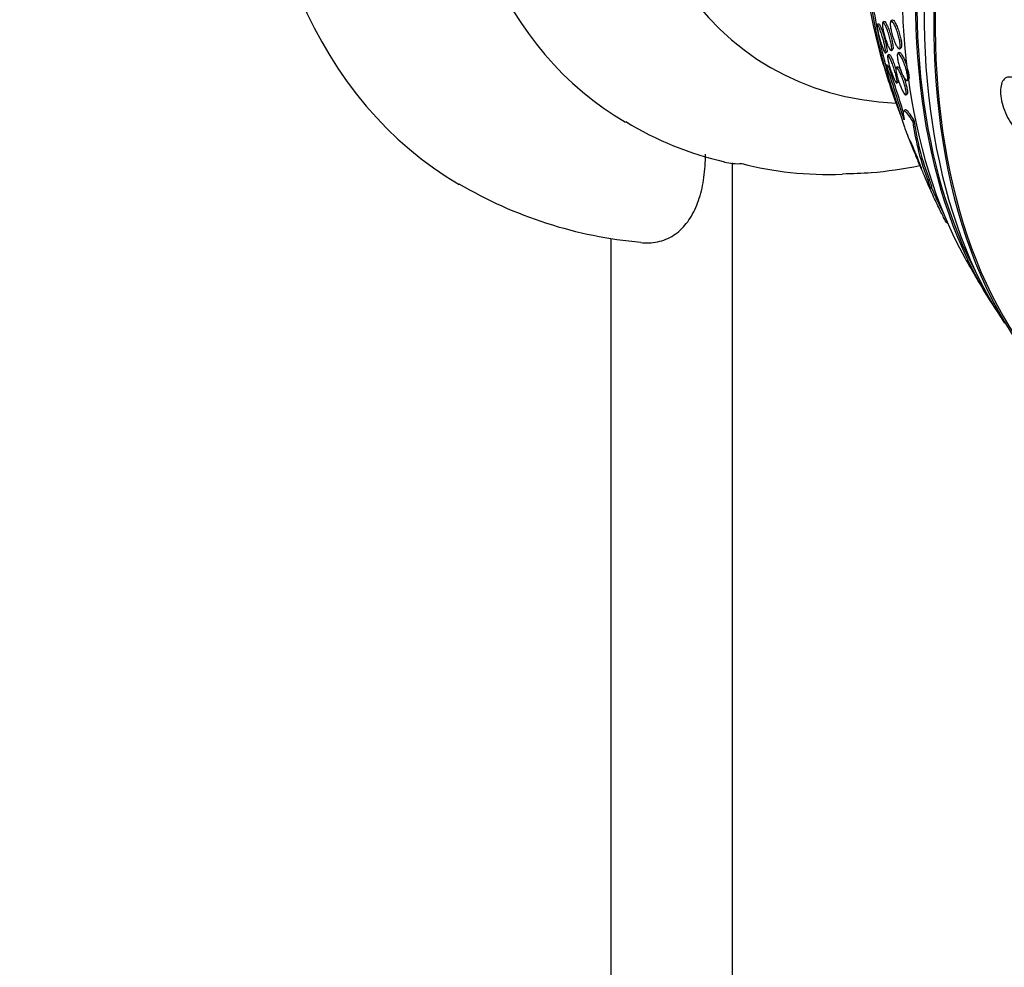
# Model space of a CAD drawing. Units: millimetres. Extents: x 0 to 835, y 0 to 1165.
# Drawn here: x 562 to 591, y 282 to 310 of the extents above; entities that cross this region are included whole.
import ezdxf
from ezdxf import colors
from ezdxf.entities.mleader import LeaderData, LeaderLine
from ezdxf.math import Vec2, Vec3

# ---------------------------------------------------------------- set-up
doc = ezdxf.new("R2010")
doc.units = ezdxf.units.MM
doc.layers.add('DV6_Défaut', color=7, linetype='Continuous')
doc.layers.add('Défaut', color=7, linetype='Continuous')

# ---------------------------------------------------------------- blocks, each defined once
blk = doc.blocks.new('_DOT')
at = {"color": 0}
blk.add_line((0, 0), (-1, 0), dxfattribs=at)
at = {"color": 0, "const_width": 0.333}
blk.add_lwpolyline([(-0.1665, 0, 1), (0.1665, 0, 1)], format="xyb", close=True, dxfattribs=at)
blk = doc.blocks.new('SE5')
at = {"layer": 'DV6_Défaut', "color": 7, "linetype": 'Continuous'}
for p, q in [((587.557, 309.752), (587.515, 309.721)), ((587.718, 309.818), (587.678, 309.788)), ((587.954, 309.859), (587.913, 309.829)), ((587.757, 308.904), (587.799, 308.935)), ((587.862, 308.853), (587.822, 308.823)), ((587.926, 308.975), (587.965, 309.004)), ((588.154, 308.916), (588.115, 308.886)), ((588.168, 309.022), (588.208, 309.051)), ((588.11, 308.496), (588.071, 308.467)), ((587.848, 308.174), (588.298, 306.765)), ((588.09, 308.025), (588.129, 308.054)), ((588.39, 308.094), (588.428, 308.123)), ((588.351, 307.678), (588.39, 307.707)), ((588.319, 307.232), (588.282, 307.191)), ((588.551, 306.907), (588.588, 306.947)), ((583.281, 305.698), (583.281, 221.614)), ((589.002, 305.164), (589.038, 305.204)), ((589.077, 304.947), (589.113, 304.987)), ((589.547, 303.937), (589.562, 303.953)), ((579.746, 303.492), (579.746, 223.656))]:
    blk.add_line(p, q, dxfattribs=at)
for centre, radius, start, end in [((615.036, 316.774), 28.55, 196.6564, 198.3236), ((131.122, 160.241), 480.143, 17.79139, 17.99314), ((443.276, 261.111), 152.146, 17.62027, 18.14637), ((585.18, 315.076), 9.587, 238.5692, 257.2279), ((595.934, 307.886), 7.447, 187.5553, 201.4371), ((595.971, 307.924), 7.448, 187.5403, 201.4237), ((583.456, 307.454), 1.784, 257.1432, 273.4624), ((581.71, 315.888), 12.555, 239.3624, 265.0136), ((615.036, 316.774), 28.5, 204.4714, 205.3844), ((615.036, 316.774), 28.5, 205.3844, 206.111), ((615.036, 316.774), 28.55, 209.0173, 211.8436)]:
    blk.add_arc(centre, radius, start, end, dxfattribs=at)
for centre, major_axis, ratio, start_param, end_param in [((590.352, 331.025), (15, 25.981), 0.57735, 6.283167, 9.422251), ((593.181, 329.392), (13, 22.517), 0.57735, 0.001235, 3.141012), ((595.655, 327.963), (11.25, 19.486), 0.57735, 0, 3.42967), ((608.142, 320.754), (13.417, 23.239), 0.57735, 0.180825, 2.960768), ((607.258, 321.264), (13.173, 22.816), 0.57735, 0.274513, 2.86708), ((607.682, 321.019), (13.294, 23.026), 0.57735, 0.280237, 2.861356), ((608.142, 320.754), (13.39, 23.192), 0.57735, 0.26037, 2.881222), ((606.551, 321.673), (12.953, 22.435), 0.57735, 0.333705, 2.807888), ((607.258, 321.264), (13.146, 22.769), 0.57735, 0.342208, 2.797589), ((603.722, 323.306), (11.823, 20.477), 0.57735, 0.498917, 2.642675), ((604.076, 323.101), (11.988, 20.764), 0.57735, 0.789839, 2.713234), ((604.076, 323.101), (-11.958, -20.712), 0.57735, -0.617963, -0.508211), ((587.53, 308.02), (-1.481, 1.342), 0.2857, -1.531262, -1.483415), ((599.596, 299.727), (-11.461, 10.381), 0.2857, 0.318719, 0.376977), ((594.241, 328.78), (-12.831, -22.224), 0.57735, 0.156304, 0.34411)]:
    blk.add_ellipse(centre, major_axis=major_axis, ratio=ratio, start_param=start_param, end_param=end_param, dxfattribs=at)
for points, knots in [([(587.623, 309.204), (587.609, 309.246), (587.596, 309.293), (587.583, 309.339), (587.57, 309.386), (587.557, 309.434), (587.547, 309.479), (587.538, 309.519), (587.53, 309.557), (587.524, 309.59), (587.518, 309.619), (587.515, 309.645), (587.513, 309.665), (587.511, 309.685), (587.51, 309.7), (587.512, 309.709), (587.513, 309.72), (587.516, 309.724), (587.521, 309.722), (587.527, 309.72), (587.534, 309.711), (587.543, 309.696), (587.553, 309.678), (587.565, 309.653), (587.579, 309.621), (587.593, 309.586), (587.609, 309.543), (587.626, 309.495), (587.642, 309.447), (587.66, 309.392), (587.676, 309.336), (587.689, 309.294), (587.701, 309.249), (587.712, 309.206), (587.723, 309.163), (587.733, 309.121), (587.741, 309.083), (587.749, 309.048), (587.754, 309.017), (587.758, 308.992), (587.761, 308.967), (587.763, 308.947), (587.763, 308.933), (587.763, 308.918), (587.761, 308.908), (587.758, 308.904), (587.754, 308.9), (587.748, 308.903), (587.741, 308.912), (587.733, 308.921), (587.723, 308.939), (587.712, 308.963), (587.699, 308.99), (587.685, 309.025), (587.67, 309.066), (587.655, 309.106), (587.639, 309.153), (587.623, 309.204)], [0, 0, 0, 0, 0.05346, 0.05346, 0.05346, 0.107365, 0.107365, 0.107365, 0.155078, 0.155078, 0.155078, 0.198029, 0.198029, 0.198029, 0.241026, 0.241026, 0.241026, 0.287855, 0.287855, 0.287855, 0.341154, 0.341154, 0.341154, 0.401973, 0.401973, 0.401973, 0.468415, 0.468415, 0.468415, 0.534774, 0.534774, 0.534774, 0.584267, 0.584267, 0.584267, 0.634103, 0.634103, 0.634103, 0.678656, 0.678656, 0.678656, 0.721237, 0.721237, 0.721237, 0.765964, 0.765964, 0.765964, 0.815904, 0.815904, 0.815904, 0.872964, 0.872964, 0.872964, 0.936957, 0.936957, 0.936957, 1, 1, 1, 1]), ([(587.558, 309.752), (587.561, 309.755), (587.566, 309.752), (587.572, 309.744), (587.58, 309.735), (587.59, 309.717), (587.601, 309.694), (587.613, 309.667), (587.628, 309.632), (587.643, 309.591), (587.659, 309.549), (587.676, 309.498), (587.693, 309.444), (587.709, 309.393), (587.726, 309.337), (587.741, 309.282), (587.753, 309.235), (587.765, 309.187), (587.775, 309.143), (587.783, 309.106), (587.79, 309.072), (587.795, 309.043), (587.799, 309.016), (587.802, 308.993), (587.803, 308.976), (587.804, 308.958), (587.803, 308.946), (587.801, 308.939), (587.8, 308.936), (587.799, 308.935), (587.797, 308.934)], [0, 0, 0, 0, 0.088727, 0.088727, 0.088727, 0.203198, 0.203198, 0.203198, 0.331715, 0.331715, 0.331715, 0.466404, 0.466404, 0.466404, 0.59326, 0.59326, 0.59326, 0.701733, 0.701733, 0.701733, 0.79373, 0.79373, 0.79373, 0.878894, 0.878894, 0.878894, 0.966348, 0.966348, 0.966348, 1, 1, 1, 1]), ([(587.794, 309.198), (587.779, 309.24), (587.763, 309.287), (587.748, 309.336), (587.733, 309.385), (587.719, 309.437), (587.707, 309.487), (587.696, 309.532), (587.687, 309.576), (587.68, 309.615), (587.674, 309.65), (587.67, 309.681), (587.669, 309.706), (587.667, 309.731), (587.667, 309.75), (587.669, 309.764), (587.671, 309.779), (587.675, 309.787), (587.681, 309.79), (587.687, 309.793), (587.695, 309.789), (587.704, 309.779), (587.715, 309.767), (587.728, 309.748), (587.741, 309.723), (587.756, 309.696), (587.772, 309.66), (587.789, 309.619), (587.806, 309.577), (587.824, 309.527), (587.841, 309.474), (587.858, 309.424), (587.874, 309.37), (587.887, 309.317), (587.9, 309.27), (587.911, 309.222), (587.919, 309.18), (587.926, 309.142), (587.931, 309.108), (587.934, 309.079), (587.937, 309.051), (587.938, 309.029), (587.937, 309.012), (587.936, 308.995), (587.933, 308.983), (587.928, 308.977), (587.923, 308.971), (587.915, 308.971), (587.907, 308.978), (587.897, 308.985), (587.886, 309), (587.873, 309.021), (587.86, 309.044), (587.844, 309.075), (587.828, 309.112), (587.817, 309.137), (587.806, 309.167), (587.794, 309.198)], [0, 0, 0, 0, 0.058323, 0.058323, 0.058323, 0.117064, 0.117064, 0.117064, 0.169428, 0.169428, 0.169428, 0.215448, 0.215448, 0.215448, 0.259311, 0.259311, 0.259311, 0.304967, 0.304967, 0.304967, 0.355312, 0.355312, 0.355312, 0.412013, 0.412013, 0.412013, 0.474698, 0.474698, 0.474698, 0.539948, 0.539948, 0.539948, 0.601977, 0.601977, 0.601977, 0.656411, 0.656411, 0.656411, 0.703749, 0.703749, 0.703749, 0.747863, 0.747863, 0.747863, 0.792777, 0.792777, 0.792777, 0.841569, 0.841569, 0.841569, 0.896262, 0.896262, 0.896262, 0.957236, 0.957236, 0.957236, 1, 1, 1, 1]), ([(587.719, 309.819), (587.721, 309.82), (587.722, 309.82), (587.724, 309.82), (587.731, 309.821), (587.74, 309.815), (587.75, 309.803), (587.761, 309.789), (587.774, 309.767), (587.788, 309.739), (587.803, 309.709), (587.82, 309.671), (587.837, 309.627), (587.854, 309.583), (587.872, 309.531), (587.889, 309.478), (587.905, 309.428), (587.92, 309.374), (587.933, 309.321), (587.945, 309.276), (587.955, 309.23), (587.962, 309.19), (587.969, 309.154), (587.973, 309.122), (587.975, 309.095), (587.977, 309.069), (587.978, 309.048), (587.976, 309.033), (587.974, 309.018), (587.97, 309.008), (587.965, 309.004)], [0, 0, 0, 0, 0.025099, 0.025099, 0.025099, 0.127742, 0.127742, 0.127742, 0.243372, 0.243372, 0.243372, 0.370352, 0.370352, 0.370352, 0.500787, 0.500787, 0.500787, 0.622853, 0.622853, 0.622853, 0.729091, 0.729091, 0.729091, 0.822086, 0.822086, 0.822086, 0.910033, 0.910033, 0.910033, 1, 1, 1, 1]), ([(588.01, 309.255), (587.994, 309.298), (587.978, 309.345), (587.963, 309.393), (587.949, 309.442), (587.935, 309.493), (587.925, 309.541), (587.915, 309.585), (587.907, 309.629), (587.902, 309.667), (587.898, 309.701), (587.896, 309.732), (587.896, 309.757), (587.896, 309.781), (587.899, 309.799), (587.903, 309.812), (587.908, 309.825), (587.914, 309.832), (587.923, 309.833), (587.932, 309.835), (587.942, 309.829), (587.954, 309.817), (587.968, 309.804), (587.982, 309.783), (587.998, 309.756), (588.015, 309.727), (588.033, 309.691), (588.05, 309.649), (588.068, 309.606), (588.087, 309.557), (588.104, 309.505), (588.12, 309.456), (588.136, 309.403), (588.148, 309.351), (588.16, 309.305), (588.169, 309.258), (588.176, 309.217), (588.182, 309.18), (588.185, 309.145), (588.186, 309.117), (588.187, 309.09), (588.186, 309.068), (588.183, 309.052), (588.179, 309.035), (588.174, 309.025), (588.166, 309.02), (588.158, 309.016), (588.149, 309.018), (588.138, 309.026), (588.125, 309.035), (588.112, 309.051), (588.097, 309.074), (588.081, 309.098), (588.064, 309.13), (588.047, 309.168), (588.034, 309.194), (588.022, 309.224), (588.01, 309.255)], [0, 0, 0, 0, 0.057599, 0.057599, 0.057599, 0.115542, 0.115542, 0.115542, 0.168216, 0.168216, 0.168216, 0.215411, 0.215411, 0.215411, 0.260587, 0.260587, 0.260587, 0.307234, 0.307234, 0.307234, 0.357962, 0.357962, 0.357962, 0.414208, 0.414208, 0.414208, 0.475555, 0.475555, 0.475555, 0.539037, 0.539037, 0.539037, 0.599849, 0.599849, 0.599849, 0.654352, 0.654352, 0.654352, 0.702766, 0.702766, 0.702766, 0.74821, 0.74821, 0.74821, 0.794202, 0.794202, 0.794202, 0.843533, 0.843533, 0.843533, 0.897999, 0.897999, 0.897999, 0.957869, 0.957869, 0.957869, 1, 1, 1, 1]), ([(587.954, 309.859), (587.961, 309.864), (587.969, 309.864), (587.978, 309.859), (587.989, 309.852), (588.003, 309.838), (588.016, 309.818), (588.032, 309.796), (588.049, 309.766), (588.065, 309.731), (588.083, 309.694), (588.102, 309.649), (588.12, 309.601), (588.137, 309.554), (588.154, 309.501), (588.169, 309.448), (588.183, 309.399), (588.196, 309.348), (588.205, 309.301), (588.213, 309.26), (588.219, 309.22), (588.223, 309.185), (588.226, 309.154), (588.226, 309.126), (588.225, 309.105), (588.223, 309.084), (588.22, 309.069), (588.214, 309.059), (588.212, 309.055), (588.209, 309.052), (588.207, 309.05)], [0, 0, 0, 0, 0.087787, 0.087787, 0.087787, 0.195191, 0.195191, 0.195191, 0.313774, 0.313774, 0.313774, 0.439928, 0.439928, 0.439928, 0.565145, 0.565145, 0.565145, 0.68016, 0.68016, 0.68016, 0.781748, 0.781748, 0.781748, 0.874251, 0.874251, 0.874251, 0.964858, 0.964858, 0.964858, 1, 1, 1, 1]), ([(587.864, 308.854), (587.866, 308.855), (587.869, 308.855), (587.872, 308.854), (587.879, 308.85), (587.888, 308.84), (587.899, 308.823), (587.911, 308.804), (587.925, 308.777), (587.941, 308.743), (587.957, 308.708), (587.975, 308.665), (587.993, 308.617), (588.011, 308.57), (588.03, 308.518), (588.047, 308.464), (588.053, 308.447), (588.058, 308.43), (588.064, 308.413)], [0, 0, 0, 0, 0.08456, 0.08456, 0.08456, 0.273794, 0.273794, 0.273794, 0.485378, 0.485378, 0.485378, 0.710712, 0.710712, 0.710712, 0.931022, 0.931022, 0.931022, 1, 1, 1, 1]), ([(588.227, 308.329), (588.21, 308.37), (588.193, 308.416), (588.178, 308.462), (588.163, 308.509), (588.148, 308.558), (588.136, 308.604), (588.125, 308.647), (588.116, 308.688), (588.11, 308.725), (588.105, 308.758), (588.101, 308.789), (588.1, 308.813), (588.1, 308.837), (588.101, 308.856), (588.105, 308.868), (588.109, 308.882), (588.115, 308.889), (588.123, 308.89), (588.131, 308.891), (588.142, 308.886), (588.154, 308.874), (588.167, 308.861), (588.183, 308.84), (588.199, 308.813), (588.216, 308.784), (588.235, 308.748), (588.254, 308.707), (588.273, 308.665), (588.293, 308.616), (588.311, 308.566), (588.328, 308.518), (588.345, 308.467), (588.358, 308.417), (588.371, 308.373), (588.382, 308.328), (588.39, 308.288), (588.397, 308.252), (588.402, 308.218), (588.404, 308.19), (588.406, 308.164), (588.406, 308.142), (588.403, 308.125), (588.401, 308.109), (588.396, 308.098), (588.389, 308.094), (588.382, 308.089), (588.372, 308.091), (588.361, 308.099), (588.349, 308.107), (588.335, 308.124), (588.319, 308.146), (588.303, 308.171), (588.285, 308.203), (588.267, 308.24), (588.254, 308.267), (588.24, 308.297), (588.227, 308.329)], [0, 0, 0, 0, 0.055919, 0.055919, 0.055919, 0.112153, 0.112153, 0.112153, 0.163694, 0.163694, 0.163694, 0.210683, 0.210683, 0.210683, 0.256428, 0.256428, 0.256428, 0.304092, 0.304092, 0.304092, 0.355961, 0.355961, 0.355961, 0.413086, 0.413086, 0.413086, 0.474596, 0.474596, 0.474596, 0.537256, 0.537256, 0.537256, 0.596591, 0.596591, 0.596591, 0.649838, 0.649838, 0.649838, 0.697833, 0.697833, 0.697833, 0.743663, 0.743663, 0.743663, 0.790549, 0.790549, 0.790549, 0.840984, 0.840984, 0.840984, 0.896427, 0.896427, 0.896427, 0.95672, 0.95672, 0.95672, 1, 1, 1, 1]), ([(588.155, 308.916), (588.156, 308.918), (588.158, 308.918), (588.16, 308.919), (588.168, 308.921), (588.179, 308.916), (588.191, 308.905), (588.204, 308.893), (588.219, 308.873), (588.234, 308.848), (588.252, 308.82), (588.27, 308.784), (588.289, 308.744), (588.308, 308.703), (588.328, 308.655), (588.346, 308.605), (588.363, 308.557), (588.38, 308.506), (588.394, 308.456), (588.407, 308.411), (588.419, 308.365), (588.427, 308.324), (588.434, 308.288), (588.44, 308.253), (588.442, 308.225), (588.444, 308.197), (588.445, 308.174), (588.442, 308.158), (588.44, 308.14), (588.436, 308.129), (588.429, 308.123), (588.429, 308.123), (588.428, 308.123), (588.428, 308.123)], [0, 0, 0, 0, 0.022807, 0.022807, 0.022807, 0.125884, 0.125884, 0.125884, 0.239474, 0.239474, 0.239474, 0.362144, 0.362144, 0.362144, 0.487698, 0.487698, 0.487698, 0.607149, 0.607149, 0.607149, 0.71452, 0.71452, 0.71452, 0.81103, 0.81103, 0.81103, 0.902734, 0.902734, 0.902734, 0.99616, 0.99616, 0.99616, 1, 1, 1, 1]), ([(587.928, 308.343), (587.914, 308.384), (587.899, 308.428), (587.886, 308.472), (587.873, 308.516), (587.86, 308.56), (587.85, 308.601), (587.841, 308.639), (587.833, 308.674), (587.827, 308.704), (587.822, 308.732), (587.819, 308.757), (587.817, 308.775), (587.816, 308.794), (587.816, 308.808), (587.819, 308.816), (587.821, 308.825), (587.826, 308.827), (587.833, 308.823), (587.84, 308.819), (587.85, 308.807), (587.861, 308.789), (587.874, 308.769), (587.888, 308.741), (587.904, 308.707), (587.921, 308.67), (587.939, 308.626), (587.957, 308.578), (587.975, 308.531), (587.994, 308.478), (588.011, 308.424), (588.026, 308.377), (588.041, 308.327), (588.054, 308.281), (588.064, 308.241), (588.074, 308.202), (588.081, 308.168), (588.087, 308.138), (588.092, 308.11), (588.094, 308.089), (588.096, 308.067), (588.097, 308.05), (588.095, 308.04), (588.093, 308.028), (588.09, 308.022), (588.084, 308.023), (588.078, 308.023), (588.069, 308.031), (588.059, 308.045), (588.048, 308.06), (588.035, 308.084), (588.02, 308.114), (588.004, 308.146), (587.987, 308.186), (587.969, 308.232), (587.956, 308.266), (587.942, 308.303), (587.928, 308.343)], [0, 0, 0, 0, 0.051067, 0.051067, 0.051067, 0.102468, 0.102468, 0.102468, 0.149389, 0.149389, 0.149389, 0.193278, 0.193278, 0.193278, 0.238167, 0.238167, 0.238167, 0.287213, 0.287213, 0.287213, 0.34243, 0.34243, 0.34243, 0.404023, 0.404023, 0.404023, 0.469292, 0.469292, 0.469292, 0.532697, 0.532697, 0.532697, 0.589051, 0.589051, 0.589051, 0.637682, 0.637682, 0.637682, 0.682072, 0.682072, 0.682072, 0.726427, 0.726427, 0.726427, 0.774077, 0.774077, 0.774077, 0.827326, 0.827326, 0.827326, 0.887032, 0.887032, 0.887032, 0.951549, 0.951549, 0.951549, 1, 1, 1, 1]), ([(588.202, 307.908), (588.186, 307.948), (588.169, 307.993), (588.153, 308.038), (588.137, 308.084), (588.121, 308.133), (588.108, 308.179), (588.096, 308.221), (588.086, 308.263), (588.078, 308.299), (588.071, 308.332), (588.066, 308.363), (588.063, 308.387), (588.061, 308.411), (588.06, 308.43), (588.062, 308.444), (588.064, 308.458), (588.068, 308.466), (588.074, 308.469), (588.081, 308.471), (588.09, 308.467), (588.101, 308.456), (588.112, 308.444), (588.127, 308.424), (588.142, 308.398), (588.158, 308.37), (588.176, 308.334), (588.195, 308.294), (588.214, 308.252), (588.234, 308.204), (588.253, 308.153), (588.27, 308.106), (588.288, 308.055), (588.303, 308.005), (588.316, 307.961), (588.328, 307.917), (588.338, 307.877), (588.346, 307.841), (588.353, 307.808), (588.357, 307.78), (588.36, 307.753), (588.362, 307.731), (588.361, 307.714), (588.361, 307.697), (588.358, 307.685), (588.353, 307.68), (588.347, 307.674), (588.339, 307.674), (588.33, 307.681), (588.319, 307.689), (588.307, 307.704), (588.293, 307.726), (588.277, 307.749), (588.26, 307.781), (588.242, 307.818), (588.229, 307.845), (588.216, 307.875), (588.202, 307.908)], [0, 0, 0, 0, 0.05544, 0.05544, 0.05544, 0.111221, 0.111221, 0.111221, 0.161995, 0.161995, 0.161995, 0.208173, 0.208173, 0.208173, 0.253385, 0.253385, 0.253385, 0.300923, 0.300923, 0.300923, 0.35312, 0.35312, 0.35312, 0.410987, 0.410987, 0.410987, 0.473429, 0.473429, 0.473429, 0.536754, 0.536754, 0.536754, 0.596064, 0.596064, 0.596064, 0.648641, 0.648641, 0.648641, 0.695792, 0.695792, 0.695792, 0.740998, 0.740998, 0.740998, 0.787643, 0.787643, 0.787643, 0.838277, 0.838277, 0.838277, 0.894353, 0.894353, 0.894353, 0.955557, 0.955557, 0.955557, 1, 1, 1, 1]), ([(588.111, 308.497), (588.114, 308.498), (588.117, 308.499), (588.12, 308.498), (588.128, 308.497), (588.138, 308.488), (588.15, 308.473), (588.164, 308.457), (588.179, 308.432), (588.195, 308.402), (588.202, 308.389), (588.21, 308.374), (588.217, 308.359)], [0, 0, 0, 0, 0.13478, 0.13478, 0.13478, 0.47026, 0.47026, 0.47026, 0.84085, 0.84085, 0.84085, 1, 1, 1, 1]), ([(588.136, 308.093), (588.136, 308.084), (588.136, 308.077), (588.135, 308.071), (588.134, 308.062), (588.132, 308.056), (588.128, 308.054)], [0, 0, 0, 0, 0.377034, 0.377034, 0.377034, 1, 1, 1, 1]), ([(588.271, 308.235), (588.284, 308.204), (588.296, 308.172), (588.307, 308.139), (588.324, 308.092), (588.34, 308.042), (588.354, 307.994), (588.366, 307.952), (588.376, 307.911), (588.384, 307.874), (588.391, 307.841), (588.396, 307.811), (588.398, 307.787), (588.401, 307.762), (588.401, 307.743), (588.399, 307.73), (588.397, 307.718), (588.394, 307.71), (588.389, 307.707)], [0, 0, 0, 0, 0.14344, 0.14344, 0.14344, 0.3492, 0.3492, 0.3492, 0.530722, 0.530722, 0.530722, 0.696023, 0.696023, 0.696023, 0.858099, 0.858099, 0.858099, 1, 1, 1, 1]), ([(591.61, 308.1), (591.55, 308.145), (591.491, 308.176), (591.436, 308.19), (591.381, 308.203), (591.33, 308.201), (591.285, 308.181), (591.241, 308.162), (591.204, 308.126), (591.175, 308.076), (591.147, 308.027), (591.128, 307.963), (591.119, 307.889), (591.109, 307.817), (591.11, 307.733), (591.12, 307.644), (591.13, 307.556), (591.15, 307.461), (591.177, 307.368), (591.205, 307.274), (591.242, 307.178), (591.285, 307.089), (591.328, 306.998), (591.378, 306.912), (591.432, 306.836), (591.488, 306.757), (591.549, 306.687), (591.61, 306.632)], [0, 0, 0, 0, 0.112821, 0.112821, 0.112821, 0.225772, 0.225772, 0.225772, 0.337818, 0.337818, 0.337818, 0.448129, 0.448129, 0.448129, 0.556948, 0.556948, 0.556948, 0.665172, 0.665172, 0.665172, 0.773929, 0.773929, 0.773929, 0.884099, 0.884099, 0.884099, 1, 1, 1, 1]), ([(588.551, 306.907), (588.495, 306.995), (588.447, 307.065), (588.365, 307.165), (588.332, 307.195), (588.287, 307.207), (588.274, 307.189), (588.272, 307.106), (588.281, 307.04), (588.302, 306.95)], [0, 0, 0, 0, 0.25, 0.25, 0.5, 0.5, 0.75, 0.75, 1, 1, 1, 1]), ([(588.588, 306.947), (588.532, 307.035), (588.483, 307.105), (588.402, 307.206), (588.369, 307.236), (588.337, 307.245), (588.329, 307.243), (588.323, 307.236)], [0, 0, 0, 0, 0.409392, 0.409392, 0.818784, 0.818784, 1, 1, 1, 1]), ([(588.298, 306.765), (588.313, 306.724), (588.33, 306.679), (588.349, 306.63), (588.379, 306.552), (588.413, 306.464), (588.448, 306.373), (588.486, 306.276), (588.527, 306.175), (588.567, 306.075), (588.613, 305.961), (588.66, 305.847), (588.705, 305.74), (588.755, 305.619), (588.804, 305.503), (588.849, 305.401), (588.896, 305.292), (588.94, 305.195), (588.975, 305.12), (589.01, 305.046), (589.038, 304.99), (589.055, 304.963), (589.07, 304.938), (589.076, 304.934), (589.072, 304.955), (589.069, 304.973), (589.057, 305.011), (589.038, 305.064), (589.028, 305.093), (589.016, 305.127), (589.002, 305.164)], [0, 0, 0, 0, 0.057121, 0.057121, 0.057121, 0.147993, 0.147993, 0.147993, 0.244285, 0.244285, 0.244285, 0.353151, 0.353151, 0.353151, 0.47536, 0.47536, 0.47536, 0.605985, 0.605985, 0.605985, 0.734042, 0.734042, 0.734042, 0.848545, 0.848545, 0.848545, 0.947161, 0.947161, 0.947161, 1, 1, 1, 1]), ([(588.679, 305.81), (588.704, 305.753), (588.727, 305.7), (588.746, 305.657), (588.763, 305.62), (588.777, 305.59), (588.787, 305.569), (588.797, 305.55), (588.803, 305.54), (588.805, 305.54), (588.806, 305.54), (588.804, 305.549), (588.799, 305.565), (588.794, 305.58), (588.787, 305.601), (588.777, 305.627), (588.768, 305.652), (588.757, 305.681), (588.744, 305.713), (588.731, 305.746), (588.717, 305.782), (588.702, 305.819), (588.685, 305.86), (588.668, 305.902), (588.651, 305.943), (588.632, 305.99), (588.612, 306.036), (588.594, 306.078), (588.574, 306.126), (588.555, 306.17), (588.538, 306.209), (588.52, 306.249), (588.504, 306.284), (588.492, 306.31), (588.481, 306.334), (588.472, 306.351), (588.468, 306.356), (588.467, 306.357), (588.467, 306.358), (588.466, 306.358)], [0, 0, 0, 0, 0.108396, 0.108396, 0.108396, 0.201239, 0.201239, 0.201239, 0.287641, 0.287641, 0.287641, 0.362428, 0.362428, 0.362428, 0.427789, 0.427789, 0.427789, 0.489764, 0.489764, 0.489764, 0.553948, 0.553948, 0.553948, 0.624498, 0.624498, 0.624498, 0.703981, 0.703981, 0.703981, 0.792316, 0.792316, 0.792316, 0.88516, 0.88516, 0.88516, 0.97422, 0.97422, 0.97422, 1, 1, 1, 1]), ([(588.469, 306.343), (588.472, 306.332), (588.479, 306.314), (588.487, 306.29), (588.495, 306.267), (588.506, 306.24), (588.517, 306.21), (588.529, 306.179), (588.543, 306.144), (588.557, 306.109), (588.572, 306.07), (588.589, 306.029), (588.605, 305.989), (588.624, 305.943), (588.643, 305.898), (588.661, 305.855), (588.667, 305.84), (588.673, 305.825), (588.679, 305.81)], [0, 0, 0, 0, 0.18434, 0.18434, 0.18434, 0.354293, 0.354293, 0.354293, 0.526785, 0.526785, 0.526785, 0.714643, 0.714643, 0.714643, 0.926302, 0.926302, 0.926302, 1, 1, 1, 1]), ([(580.621, 303.366), (580.699, 303.358), (580.775, 303.356), (581.028, 303.365), (581.195, 303.401), (581.506, 303.53), (581.646, 303.621), (581.894, 303.849), (582.003, 303.987), (582.188, 304.299), (582.263, 304.472), (582.385, 304.851), (582.43, 305.056), (582.489, 305.485), (582.503, 305.71), (582.503, 305.946)], [0, 0, 0, 0, 0.0640463, 0.0640463, 0.2200386, 0.2200386, 0.3760309, 0.3760309, 0.5320232, 0.5320232, 0.6880154, 0.6880154, 0.8440077, 0.8440077, 1, 1, 1, 1]), ([(586.499, 305.376), (586.807, 305.383), (587.507, 305.403), (588.292, 305.522), (588.781, 305.616), (588.79, 305.618)], [0, 0, 0, 0, 0.369574, 0.988765, 1, 1, 1, 1]), ([(589.545, 303.935), (589.545, 303.935), (589.545, 303.935), (589.544, 303.935), (589.54, 303.939), (589.529, 303.957), (589.512, 303.989), (589.497, 304.017), (589.476, 304.056), (589.452, 304.104), (589.43, 304.148), (589.404, 304.201), (589.376, 304.258), (589.348, 304.315), (589.317, 304.378), (589.287, 304.441), (589.254, 304.51), (589.221, 304.58), (589.189, 304.649), (589.153, 304.725), (589.118, 304.801), (589.086, 304.87), (589.051, 304.947), (589.019, 305.019), (588.992, 305.081), (588.986, 305.094), (588.981, 305.107), (588.975, 305.119)], [0, 0, 0, 0, 0.026622, 0.026622, 0.026622, 0.169911, 0.169911, 0.169911, 0.294781, 0.294781, 0.294781, 0.411403, 0.411403, 0.411403, 0.530222, 0.530222, 0.530222, 0.659243, 0.659243, 0.659243, 0.803752, 0.803752, 0.803752, 0.964771, 0.964771, 0.964771, 1, 1, 1, 1]), ([(589.109, 304.982), (589.11, 304.983), (589.11, 304.986), (589.109, 304.992), (589.106, 305.009), (589.095, 305.044), (589.077, 305.097), (589.066, 305.127), (589.053, 305.163), (589.038, 305.204)], [0, 0, 0, 0, 0.19105, 0.19105, 0.19105, 0.704129, 0.704129, 0.704129, 1, 1, 1, 1])]:
    blk.add_open_spline(points, degree=3, knots=knots, dxfattribs=at)

msp = doc.modelspace()

# ---------------------------------------------------------------- block references
at = {"layer": 'Défaut'}
msp.add_blockref('SE5', (0, 0), dxfattribs=at)

# ---------------------------------------------------------------- leaders
at = {"layer": 'Défaut', "color": 7, "linetype": 'Continuous'}
ml = msp.add_multileader_mtext('Standard', dxfattribs=at)
ml.set_content('{\\pxsm0.9;\\fSolid Edge ISO|b1||i0||c0|p34;\\W1.;01/02/2018\\P}', color=256)
ml.set_leader_properties()
ml.set_arrow_properties(name='DOT')
ml.build(insert=Vec2(0, 0))
ml.multileader.update_dxf_attribs({"leader_type": 0, "dogleg_length": 0, "arrow_head_size": 12})
ctx = ml.context
ctx.base_point, ctx.char_height, ctx.arrow_head_size, ctx.landing_gap_size = Vec3(747.016, 1157.46), 12, 12, 4.2
notes = []
notes.append((ctx, [(0, (0, 0, 0), (0, 0), (1, 0), 1, [])]))
ctx.mtext.insert = Vec3(749.016, 1163.58)
for ctx, leaders in notes:
    for number, flags, end, landing, length, lines in leaders:
        leader = LeaderData()
        leader.index, (leader.has_last_leader_line, leader.has_dogleg_vector, leader.attachment_direction) = number, flags
        leader.last_leader_point, leader.dogleg_vector, leader.dogleg_length = Vec3(end), Vec3(landing), length
        for number, points, colour, breaks in lines:
            line = LeaderLine()
            line.index, line.vertices, line.color, line.breaks = number, Vec3.list(points), colors.encode_raw_color(colour), breaks
            leader.lines.append(line)
        ctx.leaders.append(leader)

doc.saveas('drawing.dxf')
